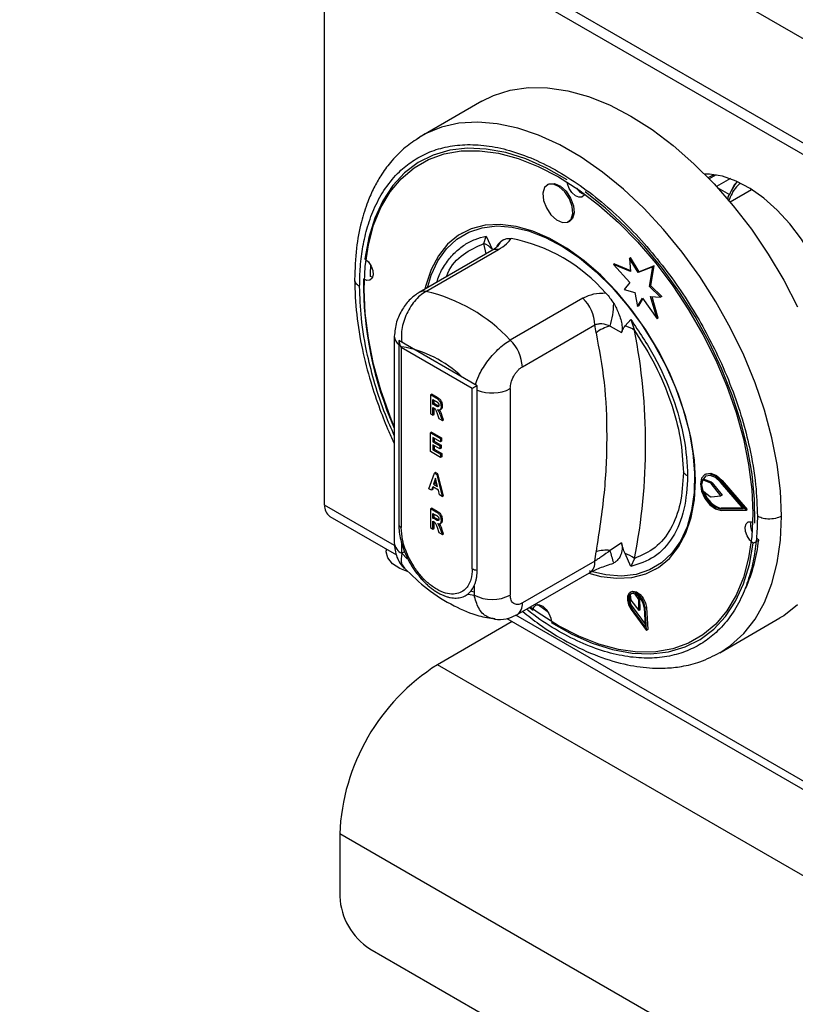
# Model space of a CAD drawing. Units: millimetres. Extents: x 5 to 415, y 5 to 292.
# Drawn here: x 286 to 294, y 232 to 242 of the extents above; entities that cross this region are included whole.
import ezdxf

# ---------------------------------------------------------------- set-up
doc = ezdxf.new("R2010")
doc.units = ezdxf.units.MM

msp = doc.modelspace()

# ---------------------------------------------------------------- linework, layer by layer
at = {"color": 7, "linetype": 'Continuous', "lineweight": 25}
for p, q in [((357.047, 205.5266), (286.3363, 246.3471)), ((357.047, 204.506), (286.3363, 245.3264)), ((286.4054, 245.1738), (357.1161, 204.3534)), ((289.318, 237.3648), (289.318, 243.4924)), ((290.8532, 241.3129), (290.2639, 240.9727)), ((290.2639, 240.9727), (290.2189, 240.9451)), ((290.2623, 240.9718), (290.2308, 240.9491)), ((293.0674, 240.5663), (293.1121, 240.5921)), ((293.1447, 240.594), (293.0779, 240.5554)), ((293.1281, 240.5844), (293.1121, 240.5921)), ((291.506, 240.5018), (291.4942, 240.495)), ((293.3097, 240.4715), (293.264, 240.38)), ((293.2816, 240.417), (293.275, 240.401)), ((293.4903, 240.4465), (293.2829, 240.3268)), ((291.7026, 240.1342), (291.7143, 240.141)), ((290.6623, 240.024), (290.6565, 240.0206)), ((290.8745, 239.922), (290.8972, 239.9946)), ((290.8972, 239.9946), (290.9542, 239.8664)), ((290.951, 239.8532), (290.2419, 239.4438)), ((290.3079, 239.4538), (291.0171, 239.8632)), ((292.3086, 239.784), (292.2968, 239.7772)), ((292.2968, 239.7772), (292.3083, 239.6473)), ((292.3824, 239.6393), (292.2968, 239.7772)), ((292.3942, 239.6461), (292.3086, 239.784)), ((292.1523, 239.7238), (292.1406, 239.717)), ((292.1406, 239.717), (292.302, 239.5407)), ((292.3083, 239.6473), (292.1406, 239.717)), ((292.1523, 239.7238), (292.3072, 239.6594)), ((292.5265, 239.6958), (292.3824, 239.6393)), ((292.3942, 239.6461), (292.3824, 239.6393)), ((292.5383, 239.7026), (292.3942, 239.6461)), ((292.4938, 239.5007), (292.5265, 239.6958)), ((292.5056, 239.5075), (292.5383, 239.7026)), ((292.5383, 239.7026), (292.5265, 239.6958)), ((292.302, 239.5407), (292.2451, 239.4723)), ((292.2451, 239.4723), (292.3497, 239.4443)), ((292.3497, 239.4443), (292.3777, 239.3072)), ((292.5056, 239.5075), (292.4938, 239.5007)), ((292.603, 239.3963), (292.4938, 239.5007)), ((292.6148, 239.4031), (292.5056, 239.5075)), ((291.842, 239.3869), (291.1329, 238.9775)), ((292.3777, 239.3072), (292.4252, 239.3874)), ((292.3895, 239.314), (292.4294, 239.3814)), ((292.4252, 239.3874), (292.5683, 239.1849)), ((292.5047, 239.4029), (292.603, 239.3963)), ((292.5683, 239.1849), (292.5047, 239.4029)), ((292.5801, 239.1917), (292.5188, 239.402)), ((292.6148, 239.4031), (292.603, 239.3963)), ((292.3895, 239.314), (292.3777, 239.3072)), ((292.2544, 239.1158), (292.3114, 239.1782)), ((292.3114, 239.1782), (292.3477, 239.0716)), ((292.5801, 239.1917), (292.5683, 239.1849)), ((291.2507, 238.7171), (291.9599, 239.1264)), ((291.9714, 239.048), (291.9599, 239.1264)), ((292.1084, 239.114), (292.2207, 239.0507)), ((289.999, 239.0138), (289.999, 236.9952)), ((290.8088, 238.5319), (290.0428, 238.9742)), ((290.0428, 238.9742), (290.0428, 237.171)), ((290.7617, 238.5047), (290.0663, 238.9061)), ((290.0663, 238.9061), (290.0663, 237.1438)), ((290.7617, 236.7424), (290.7617, 238.5047)), ((290.8088, 236.7288), (290.8088, 238.5319)), ((291.1329, 238.5035), (291.1329, 236.485)), ((290.3519, 238.4419), (290.3636, 238.4487)), ((290.3519, 238.4419), (290.3519, 238.2582)), ((290.4077, 238.4097), (290.3519, 238.4419)), ((290.4195, 238.4165), (290.3636, 238.4487)), ((290.3767, 238.3966), (290.399, 238.3837)), ((290.3767, 238.3512), (290.3767, 238.3966)), ((290.3884, 238.358), (290.3884, 238.3898)), ((290.4077, 238.4097), (290.4195, 238.4165)), ((290.3767, 238.3512), (290.3884, 238.358)), ((290.3979, 238.339), (290.3767, 238.3512)), ((290.3767, 238.3202), (290.382, 238.3171)), ((290.3767, 238.2439), (290.3767, 238.3202)), ((290.4096, 238.3458), (290.3884, 238.358)), ((290.3884, 238.2507), (290.3884, 238.3126)), ((290.4096, 238.3458), (290.3979, 238.339)), ((290.4484, 238.2981), (290.4601, 238.3049)), ((290.4593, 238.3284), (290.4711, 238.3352)), ((290.3519, 238.2582), (290.3767, 238.2439)), ((290.3767, 238.2439), (290.3884, 238.2507)), ((290.4164, 238.2607), (290.4348, 238.2103)), ((290.4348, 238.2103), (290.4696, 238.1902)), ((290.453, 238.2358), (290.4648, 238.2426)), ((290.4696, 238.1902), (290.453, 238.2358)), ((290.4814, 238.197), (290.4648, 238.2426)), ((290.4696, 238.1902), (290.4814, 238.197)), ((290.3636, 238.0776), (290.3519, 238.0708)), ((290.3519, 237.8871), (290.3519, 238.0708)), ((290.3519, 238.0708), (290.449, 238.0148)), ((290.3636, 238.0776), (290.4608, 238.0216)), ((290.449, 237.9838), (290.3767, 238.0255)), ((290.3767, 238.0255), (290.3767, 237.9826)), ((290.3884, 238.0187), (290.3884, 237.9894)), ((290.4608, 238.0216), (290.449, 238.0148)), ((290.449, 238.0148), (290.449, 237.9838)), ((290.4608, 238.0216), (290.4608, 237.9906)), ((290.3884, 237.9894), (290.3767, 237.9826)), ((290.3767, 237.9826), (290.4448, 237.9432)), ((290.4448, 237.9146), (290.3767, 237.9539)), ((290.3767, 237.9539), (290.3767, 237.9038)), ((290.3884, 237.9106), (290.3767, 237.9038)), ((290.3767, 237.9038), (290.451, 237.8609)), ((290.3884, 237.9894), (290.4566, 237.95)), ((290.3884, 237.9471), (290.3884, 237.9106)), ((290.3884, 237.9106), (290.4628, 237.8677)), ((290.4566, 237.95), (290.4448, 237.9432)), ((290.4448, 237.9432), (290.4448, 237.9146)), ((290.4566, 237.9214), (290.4448, 237.9146)), ((290.4608, 237.9906), (290.449, 237.9838)), ((290.4566, 237.95), (290.4566, 237.9214)), ((290.451, 237.8299), (290.3519, 237.8871)), ((290.4628, 237.8677), (290.451, 237.8609)), ((290.451, 237.8609), (290.451, 237.8299)), ((290.4628, 237.8367), (290.451, 237.8299)), ((290.4628, 237.8677), (290.4628, 237.8367)), ((290.3374, 237.5244), (290.3908, 237.6773)), ((290.4025, 237.6273), (290.3833, 237.5695)), ((290.4025, 237.6841), (290.3908, 237.6773)), ((290.3908, 237.6773), (290.4141, 237.6638)), ((290.4259, 237.6706), (290.4025, 237.6841)), ((290.4217, 237.5473), (290.4025, 237.6273)), ((290.4259, 237.6706), (290.4141, 237.6638)), ((290.4141, 237.6638), (290.4676, 237.4493)), ((290.4793, 237.4561), (290.4259, 237.6706)), ((293.0232, 237.6168), (293.0114, 237.61)), ((293.0995, 237.5895), (293.0232, 237.6168)), ((293.0442, 237.6674), (293.0325, 237.6606)), ((290.3633, 237.5094), (290.3374, 237.5244)), ((290.3746, 237.5435), (290.3633, 237.5094)), ((290.4303, 237.5113), (290.3746, 237.5435)), ((290.3751, 237.5162), (290.3826, 237.5388)), ((290.3951, 237.5763), (290.3833, 237.5695)), ((290.3833, 237.5695), (290.4217, 237.5473)), ((290.3951, 237.5763), (290.4065, 237.6106)), ((290.4179, 237.5631), (290.3951, 237.5763)), ((293.0877, 237.5827), (293.0114, 237.61)), ((293.0995, 237.5895), (293.0877, 237.5827)), ((293.1076, 237.5831), (293.0958, 237.5763)), ((293.1922, 237.4552), (293.0958, 237.5763)), ((293.1076, 237.5831), (293.204, 237.462)), ((293.4119, 237.3284), (293.1876, 237.5886)), ((293.2047, 237.6045), (293.1929, 237.5977)), ((293.4381, 237.3133), (293.1929, 237.5977)), ((293.2047, 237.6045), (293.4498, 237.3201)), ((290.3751, 237.5162), (290.3633, 237.5094)), ((290.4417, 237.4642), (290.4303, 237.5113)), ((290.4676, 237.4493), (290.4417, 237.4642)), ((290.4676, 237.4493), (290.4793, 237.4561)), ((293.0119, 237.5072), (293.0878, 237.4483)), ((293.0957, 237.4454), (293.1922, 237.4552)), ((293.204, 237.462), (293.1922, 237.4552)), ((290.3519, 237.3287), (290.3636, 237.3355)), ((290.3519, 237.3287), (290.3519, 237.145)), ((290.4077, 237.2965), (290.3519, 237.3287)), ((290.4195, 237.3033), (290.3636, 237.3355)), ((293.1994, 237.3339), (293.1876, 237.3271)), ((293.1876, 237.3271), (293.4119, 237.3284)), ((293.4061, 237.3351), (293.1994, 237.3339)), ((289.368, 237.2542), (290.0187, 236.8786)), ((290.3767, 237.2834), (290.399, 237.2705)), ((290.3767, 237.238), (290.3767, 237.2834)), ((290.3767, 237.238), (290.3884, 237.2448)), ((290.3979, 237.2258), (290.3767, 237.238)), ((290.3884, 237.2448), (290.3884, 237.2766)), ((290.4096, 237.2326), (290.3884, 237.2448)), ((290.4096, 237.2326), (290.3979, 237.2258)), ((290.4077, 237.2965), (290.4195, 237.3033)), ((293.1929, 237.3119), (293.4381, 237.3133)), ((293.4381, 237.3133), (293.4498, 237.3201)), ((290.3519, 237.145), (290.3767, 237.1307)), ((290.3767, 237.207), (290.382, 237.2039)), ((290.3767, 237.1307), (290.3767, 237.207)), ((290.3767, 237.1307), (290.3884, 237.1375)), ((290.3884, 237.1375), (290.3884, 237.1994)), ((290.4164, 237.1475), (290.4348, 237.0971)), ((290.4484, 237.1849), (290.4601, 237.1917)), ((290.4593, 237.2152), (290.4711, 237.222)), ((290.4348, 237.0971), (290.4696, 237.077)), ((290.453, 237.1226), (290.4648, 237.1294)), ((290.4696, 237.077), (290.453, 237.1226)), ((290.4814, 237.0838), (290.4648, 237.1294)), ((290.4696, 237.077), (290.4814, 237.0838)), ((290.0722, 236.8932), (290.0722, 236.9873)), ((292.2207, 236.995), (292.1084, 236.921)), ((293.5082, 236.9922), (293.4937, 237.0034)), ((293.5082, 236.9922), (293.5613, 237.0228)), ((293.5613, 237.0228), (293.5467, 237.0341)), ((289.918, 236.9367), (289.918, 236.9166)), ((290.0996, 236.909), (290.0722, 236.8932)), ((290.0722, 236.8932), (290.1251, 236.84)), ((291.9599, 236.8169), (291.9714, 236.9087)), ((292.3114, 236.7628), (292.2544, 236.891)), ((291.9599, 236.8169), (291.2507, 236.4075)), ((292.3477, 236.8432), (292.3114, 236.7628)), ((291.199, 236.2931), (291.9081, 236.7024)), ((292.5521, 236.7368), (292.558, 236.7402)), ((290.7793, 236.5756), (290.7793, 236.485)), ((290.7219, 236.4938), (290.7793, 236.485)), ((290.7793, 236.5146), (290.7535, 236.5195)), ((292.3137, 236.516), (292.3019, 236.5092)), ((292.3036, 236.4898), (292.3114, 236.4355)), ((292.388, 236.4423), (292.3546, 236.4943)), ((292.3998, 236.4491), (292.3819, 236.477)), ((291.3206, 236.3633), (291.3554, 236.3374)), ((291.5031, 236.3185), (291.3997, 236.3916)), ((291.4109, 236.3833), (291.4134, 236.391)), ((292.3114, 236.4355), (292.3909, 236.3326)), ((292.3998, 236.4491), (292.388, 236.4423)), ((292.3909, 236.3326), (292.388, 236.4423)), ((292.4027, 236.3394), (292.3998, 236.4491)), ((292.4408, 236.3632), (292.4523, 236.1745)), ((292.4644, 236.3642), (292.4526, 236.3574)), ((292.4644, 236.3642), (292.4776, 236.1464)), ((292.3148, 236.3451), (292.4658, 236.1396)), ((292.3332, 236.3594), (292.3214, 236.3526)), ((292.4523, 236.1745), (292.3214, 236.3526)), ((292.3332, 236.3594), (292.4508, 236.1994)), ((292.4027, 236.3394), (292.3909, 236.3326)), ((292.4658, 236.1396), (292.4526, 236.3574)), ((291.1508, 236.225), (290.4199, 235.8031)), ((291.0997, 236.2545), (294.7327, 234.1572)), ((293.1804, 235.9208), (293.7696, 236.2609)), ((292.4776, 236.1464), (292.4658, 236.1396)), ((343.1583, 205.3579), (290.4199, 235.8031)), ((342.2037, 203.7045), (289.4653, 234.1497)), ((289.4653, 234.1497), (289.4653, 233.5373)), ((289.7599, 233.027), (341.909, 202.9219))]:
    msp.add_line(p, q, dxfattribs=at)
at = {"color": 8, "linetype": 'Continuous', "lineweight": 25}
for p, q in [((293.2847, 240.5565), (293.15, 240.4786)), ((293.1606, 240.467), (293.275, 240.401)), ((290.8956, 239.8212), (290.8745, 239.922)), ((290.0014, 236.9703), (289.318, 237.3648)), ((294.7154, 234.249), (291.1854, 236.2868))]:
    msp.add_line(p, q, dxfattribs=at)
at = {"color": 7, "linetype": 'Continuous', "lineweight": 25, "flags": 128}
for points in [[(290.8532, 241.3129), (290.968, 241.3695), (291.1332, 241.4218), (291.3105, 241.447), (291.4981, 241.445), (291.694, 241.4157), (291.8962, 241.3594), (292.1027, 241.2767), (292.3114, 241.1685)], [(292.3114, 241.1685), (292.52, 241.0358), (292.7266, 240.8801), (292.9288, 240.7028), (293.1247, 240.506), (293.3123, 240.2914), (293.4896, 240.0615), (293.6548, 239.8184), (293.8062, 239.5648), (293.9423, 239.3032)], [(289.999, 238.131), (289.9585, 238.2315), (289.8682, 238.4883), (289.797, 238.7439), (289.7455, 238.9955), (289.7144, 239.2404), (289.7039, 239.4757), (289.7144, 239.6991), (289.7455, 239.908), (289.797, 240.1002), (289.8682, 240.2735), (289.9585, 240.426), (290.0669, 240.5561), (290.1921, 240.6623), (290.3327, 240.7436), (290.4873, 240.7989), (290.6541, 240.8277), (290.8314, 240.8296), (291.0171, 240.8048), (291.2092, 240.7533), (291.4057, 240.6758), (291.6043, 240.5732), (291.8029, 240.4465), (291.9994, 240.2971), (292.1915, 240.1267), (292.3772, 239.9372), (292.5545, 239.7306), (292.7213, 239.5092), (292.8759, 239.2754), (293.0165, 239.0318), (293.1417, 238.781), (293.25, 238.5259), (293.3403, 238.2691), (293.4116, 238.0135), (293.4631, 237.7619), (293.4942, 237.517), (293.5046, 237.2817), (293.5046, 237.2817)], [(291.6889, 240.5463), (291.4867, 240.6602), (291.286, 240.7488), (291.0888, 240.811), (290.8975, 240.8462), (290.7141, 240.8538), (290.5407, 240.834), (290.3792, 240.7868), (290.2314, 240.7129), (290.099, 240.6129), (289.9834, 240.4881), (289.886, 240.3399), (289.8077, 240.1698), (289.7496, 239.9798), (289.7121, 239.772)], [(294.3267, 238.9507), (294.3163, 239.1125), (294.2855, 239.2825), (294.2349, 239.4566), (294.1657, 239.6309), (294.0796, 239.8011), (293.9786, 239.9634), (293.865, 240.1139), (293.7415, 240.2491), (293.6111, 240.3659), (293.4766, 240.4614), (293.3414, 240.5335), (293.2086, 240.5804), (293.0812, 240.6011), (293.0325, 240.6019)], [(291.4516, 240.4141), (291.4579, 240.3445), (291.4856, 240.2704), (291.5304, 240.203), (291.5856, 240.1525), (291.6427, 240.1268), (291.6931, 240.1296), (291.7291, 240.1606), (291.7452, 240.215), (291.7389, 240.2846), (291.7112, 240.3588), (291.6664, 240.4262), (291.6112, 240.4766), (291.5541, 240.5024), (291.5037, 240.4996), (291.4677, 240.4686), (291.4516, 240.4141)], [(291.506, 240.5018), (291.5155, 240.5064), (291.5659, 240.5092), (291.623, 240.4834), (291.6782, 240.433), (291.723, 240.3656), (291.7507, 240.2914), (291.7569, 240.2218), (291.7409, 240.1674), (291.7143, 240.141)], [(291.86, 240.4038), (291.8553, 240.3942), (291.8337, 240.3756), (291.8035, 240.3739), (291.7692, 240.3893), (291.7361, 240.4196), (291.7092, 240.46), (291.6926, 240.5045), (291.6895, 240.5217)], [(293.351, 240.5291), (293.3278, 240.4997), (293.2908, 240.437)], [(293.5236, 237.1866), (293.5213, 237.4214), (293.4976, 237.6669), (293.4529, 237.9203), (293.3877, 238.1789), (293.3027, 238.4398), (293.1988, 238.7), (293.0772, 238.9567), (292.9393, 239.207), (292.7866, 239.4481), (292.6207, 239.6773), (292.4436, 239.892), (292.2572, 240.09), (292.0636, 240.2689), (291.865, 240.4268)], [(292.9448, 237.6048), (292.9343, 237.8049), (292.9027, 238.0141), (292.8507, 238.229), (292.779, 238.4463), (292.6888, 238.6625), (292.5815, 238.8743), (292.4588, 239.0782), (292.3226, 239.2711), (292.1751, 239.4499), (292.0185, 239.6118), (291.8555, 239.7543), (291.6885, 239.8751), (291.5201, 239.9723), (291.3531, 240.0443), (291.19, 240.0901), (291.0335, 240.1089), (290.886, 240.1004), (290.7498, 240.0648), (290.6271, 240.0025), (290.5198, 239.9147), (290.4296, 239.8026), (290.3579, 239.6681), (290.3059, 239.5133), (290.2969, 239.4756)], [(290.3226, 239.4904), (290.3596, 239.6126), (290.4247, 239.752), (290.5084, 239.8698), (290.6096, 239.9642), (290.7265, 240.0336), (290.8573, 240.077), (291, 240.0936), (291.1524, 240.0832), (291.3119, 240.046), (291.4762, 239.9826), (291.6426, 239.894), (291.8084, 239.7814), (291.9712, 239.6469), (292.1282, 239.4923), (292.2771, 239.3203), (292.4155, 239.1335), (292.5411, 238.9348), (292.6521, 238.7274), (292.7466, 238.5146), (292.8233, 238.2996), (292.8808, 238.086), (292.9182, 237.877), (292.935, 237.6761), (292.931, 237.4862)], [(289.7121, 239.772), (289.7452, 239.7418), (289.7721, 239.7013), (289.7887, 239.6568), (289.7925, 239.6151), (289.7828, 239.5824), (289.7612, 239.5638), (289.731, 239.5621), (289.7115, 239.569)], [(289.7645, 239.5996), (289.766, 239.634), (289.7707, 239.7041)], [(289.7875, 239.5921), (289.784, 239.5927), (289.7645, 239.5996)], [(293.1929, 237.5977), (293.1388, 237.6459), (293.0832, 237.6686), (293.0354, 237.6622), (293.0032, 237.6278), (292.9918, 237.5709), (293.0032, 237.5009), (293.0354, 237.4292), (293.0832, 237.3676), (293.1388, 237.3263), (293.1929, 237.3119)], [(293.1876, 237.5886), (293.1381, 237.6327), (293.0872, 237.6535), (293.0435, 237.6477), (293.014, 237.6161), (293.0036, 237.5641), (293.014, 237.5), (293.0435, 237.4344), (293.0872, 237.3781), (293.1381, 237.3403), (293.1876, 237.3271)], [(293.0232, 237.6168), (293.0258, 237.6229), (293.0469, 237.6493)], [(293.0442, 237.6674), (293.0472, 237.669), (293.095, 237.6754), (293.1505, 237.6527), (293.2047, 237.6045)], [(291.9004, 236.698), (292.0185, 236.6673), (292.1751, 236.6485), (292.3226, 236.657), (292.4588, 236.6926), (292.5815, 236.7549), (292.6888, 236.8427), (292.779, 236.9548), (292.8507, 237.0893), (292.9027, 237.2441), (292.9343, 237.4169), (292.9448, 237.6048)], [(292.931, 237.4862), (292.9061, 237.3105), (292.8607, 237.1516), (292.7957, 237.0122), (292.7119, 236.8944), (292.6108, 236.8), (292.4939, 236.7306), (292.363, 236.6872), (292.2203, 236.6706), (292.068, 236.681), (291.9084, 236.7182), (291.9037, 236.7196)], [(293.5046, 237.2817), (293.4942, 237.0583), (293.4631, 236.8494), (293.4116, 236.6572), (293.3403, 236.4839), (293.25, 236.3314), (293.1417, 236.2013), (293.0165, 236.0951), (292.8759, 236.0138), (292.7213, 235.9585), (292.5545, 235.9297), (292.3772, 235.9278), (292.1915, 235.9526), (291.9994, 236.0041), (291.8029, 236.0816), (291.6043, 236.1842), (291.4057, 236.3109), (291.3276, 236.3673)], [(293.4888, 237.0079), (293.4751, 237.0224), (293.4482, 237.0629), (293.4316, 237.1074), (293.4279, 237.1491), (293.4375, 237.1818), (293.4591, 237.2004), (293.4894, 237.2021), (293.5032, 237.1977)], [(291.5315, 236.2179), (291.7336, 236.104), (291.9344, 236.0154), (292.1315, 235.9532), (292.3229, 235.918), (292.5063, 235.9104), (292.6797, 235.9302), (292.8412, 235.9774), (292.989, 236.0513), (293.1214, 236.1513), (293.237, 236.2761), (293.3344, 236.4243), (293.4127, 236.5944), (293.4708, 236.7844), (293.5082, 236.9922)], [(290.1354, 236.7126), (290.0537, 236.7444), (289.9828, 236.7913), (289.9365, 236.8475), (289.9182, 236.9088), (289.918, 236.9166)], [(292.4526, 236.3574), (292.443, 236.4025), (292.4207, 236.4472), (292.3893, 236.4845), (292.3539, 236.5083), (292.3202, 236.5148), (292.2937, 236.503), (292.2785, 236.4746), (292.2773, 236.4344), (292.29, 236.3888), (292.3148, 236.3451)], [(292.4408, 236.3632), (292.4325, 236.4022), (292.4132, 236.441), (292.386, 236.4734), (292.3553, 236.494), (292.3261, 236.4996), (292.3031, 236.4894), (292.29, 236.4648), (292.2889, 236.4299), (292.3, 236.3904), (292.3214, 236.3526)], [(292.3137, 236.516), (292.332, 236.5216), (292.3657, 236.5151), (292.4011, 236.4913), (292.4324, 236.454), (292.4547, 236.4093), (292.4644, 236.3642)], [(291.3579, 236.3527), (291.3651, 236.37), (291.3866, 236.3886), (291.4169, 236.3903), (291.4512, 236.3749), (291.4843, 236.3446), (291.5112, 236.3042), (291.5277, 236.2597), (291.5316, 236.2349)], [(293.9423, 236.3876), (293.8062, 236.2831), (293.7696, 236.2609)]]:
    msp.add_lwpolyline(points, dxfattribs=at)
at = {"color": 8, "linetype": 'Continuous', "lineweight": 25, "flags": 128}
for points in [[(293.7845, 237.2561), (293.774, 237.5032), (293.7423, 237.7599), (293.69, 238.0237), (293.6174, 238.2918), (293.5254, 238.5615), (293.4149, 238.8301), (293.287, 239.0947), (293.1431, 239.3526), (292.9845, 239.6013), (292.8131, 239.8381), (292.6304, 240.0606), (292.4384, 240.2666), (292.2391, 240.4539), (292.0344, 240.6206), (291.8266, 240.765), (291.6177, 240.8856), (291.4098, 240.9811), (291.2052, 241.0507), (291.0059, 241.0936), (290.8139, 241.1093), (290.6312, 241.0976), (290.4597, 241.0588), (290.3012, 240.9932), (290.2639, 240.9727)], [(293.1804, 235.9208), (293.287, 235.9921), (293.4149, 236.109), (293.5254, 236.25), (293.6174, 236.4134), (293.69, 236.5978), (293.7423, 236.8011), (293.774, 237.0213), (293.7845, 237.2561)]]:
    msp.add_lwpolyline(points, dxfattribs=at)
at = {"color": 7, "linetype": 'Continuous', "lineweight": 25}
for centre, radius, start, end in [((291.8928, 240.5335), 0.1338, 211.90061, 255.80464), ((290.8397, 238.3789), 1.6204, 40.69142, 79.31396), ((290.815, 239.752), 0.1802, 39.43325, 70.72182), ((293.2263, 239.5463), 3.5297, 179.49229, 203.89061), ((289.9428, 237.8687), 1.6266, 42.97702, 77.02836), ((291.5693, 239.1066), 0.3911, 2.90046, 45.78477), ((291.391, 239.3418), 0.7528, 342.38166, 359.57087), ((292.1785, 238.7934), 0.3282, 102.33018, 129.12606), ((292.2116, 238.9051), 0.215, 50.74766, 78.52952), ((286.6811, 237.9574), 5.775, 348.87599, 11.12401), ((290.8602, 238.6973), 0.3911, 2.90046, 45.78478), ((289.8936, 237.8201), 1.1061, 46.16834, 80.70589), ((293.1715, 237.5594), 0.168, 162.46913, 198.11537), ((293.0802, 237.5647), 0.0194, 36.67301, 67.53113), ((293.092, 237.5715), 0.0194, 36.67301, 67.53113), ((293.2468, 237.5535), 0.2246, 195.68689, 257.81643), ((293.0955, 237.4571), 0.0117, 228.54919, 271.1688), ((289.4364, 237.3518), 0.1191, 173.70115, 234.98667), ((290.0869, 237.1854), 0.0464, 198.089, 243.70393), ((293.6175, 237.1663), 0.1366, 164.54406, 208.836), ((291.9382, 237.2037), 1.6331, 336.48491, 353.63855), ((292.0735, 236.5411), 0.3815, 84.74726, 105.52009), ((290.0856, 236.2726), 2.1242, 14.33123, 17.77387), ((292.142, 236.5566), 0.3527, 54.33395, 71.41967), ((290.8162, 236.8428), 0.1143, 241.50556, 266.29352), ((290.9561, 236.8262), 0.3843, 242.60967, 297.39033), ((292.4312, 236.4464), 0.131, 164.66038, 221.59884), ((292.3325, 236.4541), 0.0459, 61.2077, 129.01134), ((291.523, 234.0639), 2.0595, 122.38686, 177.61314), ((290.105, 233.5664), 0.6403, 182.60548, 237.39452)]:
    msp.add_arc(centre, radius, start, end, dxfattribs=at)
at = {"color": 8, "linetype": 'Continuous', "lineweight": 25}
for centre, radius, start, end in [((291.1897, 239.7872), 0.2124, 126.00878, 150.8785), ((290.9977, 239.7677), 0.0974, 78.51192, 118.64403), ((290.2885, 239.3581), 0.0976, 78.53834, 117.87327), ((290.1125, 239.0221), 0.1138, 184.22239, 232.21103), ((290.9549, 238.8512), 0.3905, 248.03056, 297.11176), ((290.1241, 237.0077), 0.1257, 185.6948, 245.62534), ((291.8375, 236.8033), 0.1231, 304.97632, 6.33586), ((291.1314, 236.3933), 0.1201, 299.85328, 6.78547)]:
    msp.add_arc(centre, radius, start, end, dxfattribs=at)
at = {"color": 7, "linetype": 'Continuous', "lineweight": 25}
for centre, major_axis, ratio, start_param, end_param in [((290.1253, 238.9401), (-0.0589, 0.1021), 0.577335, 0.927255, 1.570756), ((290.8206, 238.5387), (0.0833, 0.0481), 0.00007, 1.712653, 2.356154)]:
    msp.add_ellipse(centre, major_axis=major_axis, ratio=ratio, start_param=start_param, end_param=end_param, dxfattribs=at)
for points, knots in [([(290.2308, 240.9491), (290.1824, 240.9171), (290.0835, 240.8516), (289.9641, 240.7246), (289.8693, 240.5944), (289.7965, 240.4649), (289.7312, 240.3171), (289.6701, 240.1236), (289.6212, 239.8719), (289.6145, 239.6733), (289.6109, 239.5693)], [0, 0, 0, 0, 0.123509, 0.25207, 0.36025, 0.450041, 0.545773, 0.675044, 0.829662, 1, 1, 1, 1]), ([(289.6597, 239.5013), (289.6612, 239.5668), (289.6643, 239.7023), (289.6902, 239.8981), (289.736, 240.0952), (289.8078, 240.2882), (289.9105, 240.4712), (290.0352, 240.6193), (290.1757, 240.7328), (290.3253, 240.8144), (290.4968, 240.8697), (290.6891, 240.8941), (290.8998, 240.8842), (291.1256, 240.8373), (291.3622, 240.7523), (291.6043, 240.63), (291.8464, 240.4728), (292.083, 240.2846), (292.3088, 240.0708), (292.5195, 239.8374), (292.7117, 239.591), (292.8833, 239.3378), (293.0329, 239.0834), (293.1734, 238.8077), (293.2981, 238.5156), (293.4009, 238.214), (293.483, 237.8966), (293.5384, 237.5742), (293.5455, 237.3577), (293.5488, 237.2561)], [0, 0, 0, 0, 0.028256, 0.058387, 0.090353, 0.125868, 0.164018, 0.204849, 0.237473, 0.271624, 0.307205, 0.34407, 0.382032, 0.420859, 0.460287, 0.500021, 0.539756, 0.579183, 0.618011, 0.655973, 0.692838, 0.728419, 0.76257, 0.795194, 0.836029, 0.87418, 0.909689, 0.957628, 1, 1, 1, 1]), ([(293.3475, 240.5187), (293.338, 240.5119), (293.322, 240.5005), (293.3132, 240.4798), (293.3097, 240.4715)], [0, 0, 0, 0, 0.597489, 1, 1, 1, 1]), ([(293.275, 240.401), (293.2731, 240.3996), (293.2692, 240.3969), (293.2647, 240.3905), (293.2613, 240.3824), (293.2593, 240.3714), (293.2598, 240.3559), (293.2639, 240.3445), (293.2663, 240.3379)], [0, 0, 0, 0, 0.115464, 0.236725, 0.365803, 0.504374, 0.711667, 1, 1, 1, 1]), ([(290.9999, 239.8894), (291.0052, 239.8996), (291.017, 239.9222), (291.0397, 239.9447), (291.0577, 239.9549), (291.0649, 239.959)], [0, 0, 0, 0, 0.333211, 0.735524, 1, 1, 1, 1]), ([(291.0171, 239.8632), (291.0455, 239.8816), (291.1027, 239.9186), (291.1277, 239.9536), (291.1402, 239.9713)], [0, 0, 0, 0, 0.49733, 1, 1, 1, 1]), ([(291.0649, 239.959), (291.0761, 239.9636), (291.099, 239.9729), (291.1263, 239.9718), (291.1402, 239.9713)], [0, 0, 0, 0, 0.491955, 1, 1, 1, 1]), ([(291.0038, 239.8901), (291.0041, 239.8905), (291.0054, 239.8929), (290.9981, 239.8848), (290.9807, 239.8714), (290.9609, 239.8592), (290.9517, 239.8536)], [0, 0, 0, 0, 0.076257, 0.431581, 0.736085, 1, 1, 1, 1]), ([(289.6109, 239.5693), (289.6148, 239.4562), (289.6223, 239.235), (289.68, 238.897), (289.7592, 238.5857), (289.85, 238.317), (289.929, 238.1153), (289.9808, 238.0047), (289.999, 237.9658)], [0, 0, 0, 0, 0.223627, 0.43733, 0.630898, 0.794524, 0.927615, 1, 1, 1, 1]), ([(290.2429, 239.4444), (290.2129, 239.4239), (290.1504, 239.381), (290.0729, 239.2796), (290.0119, 239.1512), (290.0034, 239.0612), (289.999, 239.0138)], [0, 0, 0, 0, 0.217524, 0.45423, 0.712405, 1, 1, 1, 1]), ([(292.0684, 239.4354), (292.0265, 239.4348), (291.9431, 239.4334), (291.8756, 239.4024), (291.842, 239.3869)], [0, 0, 0, 0, 0.50267, 1, 1, 1, 1]), ([(292.0684, 239.4354), (292.0818, 239.4205), (292.1091, 239.3901), (292.1321, 239.3544), (292.1437, 239.3362)], [0, 0, 0, 0, 0.49157, 1, 1, 1, 1]), ([(292.1437, 239.3362), (292.1527, 239.3206), (292.1708, 239.2891), (292.1942, 239.2367), (292.2139, 239.1798), (292.2244, 239.1307), (292.2271, 239.094), (292.2261, 239.07), (292.2224, 239.0568), (292.2207, 239.0507)], [0, 0, 0, 0, 0.163336, 0.329933, 0.525538, 0.728197, 0.822548, 0.918942, 1, 1, 1, 1]), ([(292.3114, 239.1782), (292.3913, 239.0598), (292.5537, 238.8195), (292.7294, 238.4188), (292.8455, 238.0162), (292.8597, 237.7708), (292.8667, 237.6499)], [0, 0, 0, 0, 0.246376, 0.500185, 0.753897, 1, 1, 1, 1]), ([(291.9599, 239.1264), (291.9702, 239.1304), (291.9913, 239.1385), (292.0433, 239.1412), (292.0817, 239.1252), (292.1084, 239.114)], [0, 0, 0, 0, 0.224923, 0.459816, 1, 1, 1, 1]), ([(292.2207, 239.0507), (292.2252, 239.0627), (292.2342, 239.0868), (292.2476, 239.1061), (292.2544, 239.1158)], [0, 0, 0, 0, 0.497014, 1, 1, 1, 1]), ([(292.3477, 239.0716), (292.4178, 238.9603), (292.5582, 238.7376), (292.7075, 238.376), (292.8065, 238.0147), (292.8188, 237.7928), (292.825, 237.6819)], [0, 0, 0, 0, 0.25, 0.5, 0.75, 1, 1, 1, 1]), ([(291.9714, 239.048), (292.001, 238.889), (292.0603, 238.57), (292.0828, 238.0426), (292.0603, 237.4892), (292.001, 237.1018), (291.9714, 236.9087)], [0, 0, 0, 0, 0.249219, 0.5, 0.750781, 1, 1, 1, 1]), ([(291.1329, 238.5035), (291.1345, 238.5229), (291.1377, 238.5616), (291.1595, 238.6145), (291.1831, 238.653), (291.2038, 238.679), (291.2267, 238.7014), (291.2427, 238.7118), (291.2507, 238.7171)], [0, 0, 0, 0, 0.249535, 0.498707, 0.623422, 0.74898, 0.873791, 1, 1, 1, 1]), ([(290.4593, 238.3284), (290.4588, 238.3361), (290.458, 238.3491), (290.451, 238.3682), (290.4426, 238.3828), (290.4279, 238.3979), (290.416, 238.4048), (290.4077, 238.4097)], [0, 0, 0, 0, 0.240781, 0.412804, 0.549882, 0.687793, 1, 1, 1, 1]), ([(290.4711, 238.3352), (290.4706, 238.3429), (290.4698, 238.356), (290.4628, 238.375), (290.4544, 238.3896), (290.4397, 238.4047), (290.4278, 238.4116), (290.4195, 238.4165)], [0, 0, 0, 0, 0.240781, 0.412804, 0.549882, 0.687793, 1, 1, 1, 1]), ([(290.382, 238.3171), (290.386, 238.3148), (290.392, 238.3114), (290.3997, 238.302), (290.4076, 238.2855), (290.4126, 238.2714), (290.4164, 238.2607)], [0, 0, 0, 0, 0.235121, 0.347251, 0.507023, 1, 1, 1, 1]), ([(290.4345, 238.341), (290.4345, 238.3402), (290.4345, 238.3387), (290.4343, 238.3365), (290.434, 238.3344), (290.4334, 238.3322), (290.4324, 238.33), (290.431, 238.3282), (290.4291, 238.3269), (290.427, 238.3262), (290.4246, 238.326), (290.4222, 238.3265), (290.4198, 238.3274), (290.4167, 238.3287), (290.4114, 238.3315), (290.4048, 238.335), (290.3998, 238.3379), (290.3979, 238.339)], [0, 0, 0, 0, 0.04109, 0.082249, 0.123982, 0.166081, 0.221511, 0.278496, 0.333958, 0.39117, 0.445678, 0.501946, 0.548679, 0.595649, 0.690277, 0.880841, 1, 1, 1, 1]), ([(290.399, 238.3837), (290.401, 238.3825), (290.4049, 238.3802), (290.4108, 238.3767), (290.4166, 238.3732), (290.4203, 238.3703), (290.4222, 238.3689)], [0, 0, 0, 0, 0.2532363, 0.5064941, 0.7526701, 1, 1, 1, 1]), ([(290.4337, 238.3335), (290.433, 238.3337), (290.4315, 238.3342), (290.4285, 238.3355), (290.4231, 238.3383), (290.4166, 238.3418), (290.4116, 238.3447), (290.4096, 238.3458)], [0, 0, 0, 0, 0.0896918, 0.1844288, 0.3752931, 0.759658, 1, 1, 1, 1]), ([(290.4222, 238.3689), (290.4241, 238.367), (290.4277, 238.3633), (290.4317, 238.3562), (290.4342, 238.3484), (290.4344, 238.3436), (290.4345, 238.341)], [0, 0, 0, 0, 0.252295, 0.48514, 0.718545, 1, 1, 1, 1]), ([(290.4228, 238.2982), (290.4236, 238.2979), (290.4277, 238.2964), (290.4333, 238.2951), (290.4386, 238.2951), (290.4426, 238.2955), (290.4458, 238.2966), (290.4487, 238.2983), (290.4514, 238.3005), (290.4537, 238.3033), (290.4555, 238.3067), (290.4568, 238.3098), (290.4579, 238.3137), (290.4588, 238.3183), (290.4592, 238.3232), (290.4593, 238.3267), (290.4593, 238.3284)], [0, 0, 0, 0, 0.0388522, 0.1957369, 0.2765578, 0.3173009, 0.4159866, 0.4660915, 0.5169545, 0.6155751, 0.6655931, 0.7163276, 0.7859299, 0.8561277, 0.9278966, 1, 1, 1, 1]), ([(290.453, 238.2358), (290.4511, 238.2408), (290.4474, 238.251), (290.4422, 238.2639), (290.4375, 238.2744), (290.4332, 238.2825), (290.4283, 238.2905), (290.4246, 238.2956), (290.4228, 238.2982)], [0, 0, 0, 0, 0.236205, 0.472718, 0.601268, 0.731016, 0.864851, 1, 1, 1, 1]), ([(290.4648, 238.2426), (290.4629, 238.2476), (290.4592, 238.2578), (290.454, 238.2707), (290.4493, 238.2812), (290.4453, 238.2887), (290.4424, 238.2933), (290.4411, 238.2954)], [0, 0, 0, 0, 0.283241, 0.566852, 0.721, 0.876585, 1, 1, 1, 1]), ([(290.4601, 238.305), (290.4602, 238.305), (290.4611, 238.3055), (290.4632, 238.3074), (290.4655, 238.3101), (290.4673, 238.3135), (290.4686, 238.3166), (290.4697, 238.3205), (290.4705, 238.3251), (290.471, 238.33), (290.471, 238.3335), (290.4711, 238.3352)], [0, 0, 0, 0, 0.014395, 0.108289, 0.290344, 0.382678, 0.476335, 0.604822, 0.734409, 0.866896, 1, 1, 1, 1]), ([(292.8667, 237.6499), (292.8597, 237.5372), (292.8455, 237.3082), (292.7294, 237.0395), (292.5537, 236.8418), (292.3913, 236.7889), (292.3114, 236.7628)], [0, 0, 0, 0, 0.246103, 0.499815, 0.753624, 1, 1, 1, 1]), ([(292.825, 237.6819), (292.8188, 237.578), (292.8065, 237.3704), (292.7075, 237.1234), (292.5582, 236.9341), (292.4178, 236.8735), (292.3477, 236.8432)], [0, 0, 0, 0, 0.25, 0.5, 0.75, 1, 1, 1, 1]), ([(292.8667, 237.6499), (292.8579, 237.6554), (292.8421, 237.6653), (292.8302, 237.6768), (292.825, 237.6819)], [0, 0, 0, 0, 0.56, 1, 1, 1, 1]), ([(290.399, 237.2705), (290.401, 237.2693), (290.4049, 237.267), (290.4108, 237.2635), (290.4166, 237.26), (290.4203, 237.2571), (290.4222, 237.2557)], [0, 0, 0, 0, 0.253236, 0.506494, 0.75267, 1, 1, 1, 1]), ([(290.4593, 237.2152), (290.4588, 237.2229), (290.458, 237.2359), (290.451, 237.255), (290.4426, 237.2696), (290.4279, 237.2847), (290.416, 237.2916), (290.4077, 237.2965)], [0, 0, 0, 0, 0.240781, 0.412804, 0.549882, 0.687793, 1, 1, 1, 1]), ([(290.4337, 237.2203), (290.433, 237.2205), (290.4315, 237.221), (290.4285, 237.2223), (290.4231, 237.2251), (290.4166, 237.2286), (290.4116, 237.2315), (290.4096, 237.2326)], [0, 0, 0, 0, 0.089692, 0.184429, 0.375293, 0.759658, 1, 1, 1, 1]), ([(290.4711, 237.222), (290.4706, 237.2297), (290.4698, 237.2428), (290.4628, 237.2618), (290.4544, 237.2764), (290.4397, 237.2915), (290.4278, 237.2984), (290.4195, 237.3033)], [0, 0, 0, 0, 0.240781, 0.412804, 0.549882, 0.687793, 1, 1, 1, 1]), ([(290.4222, 237.2557), (290.4241, 237.2538), (290.4277, 237.2501), (290.4317, 237.243), (290.4342, 237.2352), (290.4344, 237.2304), (290.4345, 237.2278)], [0, 0, 0, 0, 0.252295, 0.48514, 0.718545, 1, 1, 1, 1]), ([(293.7845, 237.2561), (293.7658, 237.2477), (293.7267, 237.2301), (293.6553, 237.2257), (293.5926, 237.2353), (293.563, 237.2494), (293.5488, 237.2561)], [0, 0, 0, 0, 0.270261, 0.562429, 0.789736, 1, 1, 1, 1]), ([(290.0428, 237.171), (290.0437, 237.1476), (290.0455, 237.1004), (290.0599, 237.0247), (290.0827, 236.9473), (290.1091, 236.8821), (290.1346, 236.8298), (290.1565, 236.79), (290.1806, 236.7509), (290.215, 236.7008), (290.2524, 236.6542), (290.2921, 236.612), (290.323, 236.5826), (290.3544, 236.556), (290.3862, 236.5322), (290.4186, 236.5112), (290.451, 236.4934), (290.4832, 236.4789), (290.5147, 236.4678), (290.546, 236.46), (290.5763, 236.4557), (290.6054, 236.4549), (290.6332, 236.4577), (290.6597, 236.4639), (290.6886, 236.4753), (290.7196, 236.4945), (290.7452, 236.5198), (290.7642, 236.5464), (290.7776, 236.5707), (290.7892, 236.5987), (290.7983, 236.6295), (290.8044, 236.6618), (290.8081, 236.6949), (290.8086, 236.7175), (290.8088, 236.7288)], [0, 0, 0, 0, 0.049411, 0.099507, 0.148918, 0.199014, 0.225391, 0.251951, 0.279088, 0.306425, 0.359509, 0.386454, 0.413791, 0.440263, 0.466921, 0.493865, 0.521203, 0.547675, 0.574333, 0.601277, 0.628614, 0.655087, 0.681745, 0.708689, 0.736026, 0.775811, 0.819558, 0.843404, 0.869781, 0.896341, 0.923478, 0.950816, 0.975334, 1, 1, 1, 1]), ([(290.7617, 236.7424), (290.7589, 236.706), (290.7527, 236.6236), (290.7057, 236.5466), (290.6429, 236.5045), (290.5777, 236.4902), (290.4996, 236.5004), (290.414, 236.5374), (290.3284, 236.5992), (290.2503, 236.6792), (290.1851, 236.7688), (290.1223, 236.8833), (290.0753, 237.0147), (290.0691, 237.1042), (290.0663, 237.1438)], [0, 0, 0, 0, 0.090318, 0.204563, 0.27142, 0.343936, 0.420786, 0.5, 0.579214, 0.656064, 0.72858, 0.795437, 0.909682, 1, 1, 1, 1]), ([(290.382, 237.2039), (290.386, 237.2016), (290.392, 237.1982), (290.3997, 237.1888), (290.4076, 237.1723), (290.4126, 237.1582), (290.4164, 237.1475)], [0, 0, 0, 0, 0.235121, 0.347251, 0.507023, 1, 1, 1, 1]), ([(290.4345, 237.2278), (290.4345, 237.227), (290.4345, 237.2255), (290.4343, 237.2233), (290.434, 237.2212), (290.4334, 237.219), (290.4324, 237.2168), (290.431, 237.215), (290.4291, 237.2137), (290.427, 237.213), (290.4246, 237.2128), (290.4222, 237.2133), (290.4198, 237.2142), (290.4167, 237.2155), (290.4114, 237.2183), (290.4048, 237.2218), (290.3998, 237.2247), (290.3979, 237.2258)], [0, 0, 0, 0, 0.04109, 0.082249, 0.123982, 0.166081, 0.221511, 0.278496, 0.333958, 0.39117, 0.445678, 0.501946, 0.548679, 0.595649, 0.690277, 0.880841, 1, 1, 1, 1]), ([(290.4228, 237.185), (290.4236, 237.1847), (290.4277, 237.1832), (290.4333, 237.1819), (290.4386, 237.1819), (290.4426, 237.1823), (290.4458, 237.1834), (290.4487, 237.1851), (290.4514, 237.1873), (290.4537, 237.1901), (290.4555, 237.1935), (290.4568, 237.1966), (290.4579, 237.2005), (290.4588, 237.2051), (290.4592, 237.21), (290.4593, 237.2135), (290.4593, 237.2152)], [0, 0, 0, 0, 0.038852, 0.195737, 0.276558, 0.317301, 0.415987, 0.466092, 0.516955, 0.615575, 0.665593, 0.716328, 0.78593, 0.856128, 0.927897, 1, 1, 1, 1]), ([(290.453, 237.1226), (290.4511, 237.1276), (290.4474, 237.1378), (290.4422, 237.1507), (290.4375, 237.1612), (290.4332, 237.1693), (290.4283, 237.1773), (290.4246, 237.1824), (290.4228, 237.185)], [0, 0, 0, 0, 0.236205, 0.472718, 0.601268, 0.731016, 0.864851, 1, 1, 1, 1]), ([(290.4648, 237.1294), (290.4629, 237.1344), (290.4592, 237.1446), (290.454, 237.1575), (290.4493, 237.168), (290.4456, 237.175), (290.4431, 237.1791), (290.4421, 237.1806)], [0, 0, 0, 0, 0.292621, 0.585624, 0.744877, 0.905615, 1, 1, 1, 1]), ([(290.4601, 237.1918), (290.4602, 237.1918), (290.4611, 237.1923), (290.4632, 237.1942), (290.4655, 237.1969), (290.4673, 237.2003), (290.4686, 237.2034), (290.4697, 237.2073), (290.4705, 237.2119), (290.471, 237.2168), (290.471, 237.2203), (290.4711, 237.222)], [0, 0, 0, 0, 0.014395, 0.108289, 0.290344, 0.382678, 0.476335, 0.604822, 0.734409, 0.866896, 1, 1, 1, 1]), ([(289.999, 236.9952), (290.0003, 236.9713), (290.003, 236.923), (290.0237, 236.8544), (290.054, 236.7924), (290.0822, 236.7601), (290.0963, 236.7439)], [0, 0, 0, 0, 0.245017, 0.493215, 0.7454, 1, 1, 1, 1]), ([(292.2207, 236.995), (292.2227, 236.9851), (292.2268, 236.9649), (292.227, 236.9339), (292.2224, 236.9025), (292.2111, 236.8688), (292.1925, 236.837), (292.1689, 236.8127), (292.1509, 236.8024), (292.1437, 236.7984)], [0, 0, 0, 0, 0.100296, 0.204811, 0.341774, 0.482516, 0.673818, 0.870623, 1, 1, 1, 1]), ([(292.2544, 236.891), (292.2477, 236.9082), (292.2343, 236.943), (292.2252, 236.9776), (292.2207, 236.995)], [0, 0, 0, 0, 0.495705, 1, 1, 1, 1]), ([(292.1084, 236.921), (292.0817, 236.9004), (292.0433, 236.8708), (291.9913, 236.8378), (291.9702, 236.8237), (291.9599, 236.8169)], [0, 0, 0, 0, 0.540184, 0.775077, 1, 1, 1, 1]), ([(290.098, 236.747), (290.1716, 236.6765), (290.325, 236.5294), (290.5738, 236.3779), (290.7956, 236.282), (290.9295, 236.26), (290.981, 236.2516)], [0, 0, 0, 0, 0.272388, 0.567946, 0.833663, 1, 1, 1, 1]), ([(291.9074, 236.702), (291.9221, 236.71), (291.9521, 236.7263), (292.0298, 236.7596), (292.0975, 236.7818), (292.1438, 236.7969)], [0, 0, 0, 0, 0.234554, 0.477225, 1, 1, 1, 1]), ([(291.2507, 236.4075), (291.2428, 236.4035), (291.2268, 236.3954), (291.204, 236.3914), (291.1832, 236.3934), (291.1596, 236.4046), (291.1377, 236.4324), (291.1345, 236.4674), (291.1329, 236.485)], [0, 0, 0, 0, 0.1250389, 0.2504989, 0.3754079, 0.5007733, 0.7499709, 1, 1, 1, 1]), ([(290.9793, 236.2475), (291.0178, 236.2458), (291.0921, 236.2424), (291.1635, 236.2762), (291.1979, 236.2925)], [0, 0, 0, 0, 0.517293, 1, 1, 1, 1]), ([(291.2539, 236.3248), (291.3073, 236.2822), (291.45, 236.1684), (291.6985, 236.0167), (291.9885, 235.8807), (292.2688, 235.7981), (292.486, 235.7696), (292.6612, 235.7688), (292.8177, 235.7854), (292.9998, 235.8294), (293.1183, 235.8895), (293.1819, 235.9217)], [0, 0, 0, 0, 0.080812, 0.216064, 0.364656, 0.505451, 0.631414, 0.696096, 0.779942, 0.88201, 1, 1, 1, 1])]:
    msp.add_open_spline(points, degree=3, knots=knots, dxfattribs=at)
at = {"color": 8, "linetype": 'Continuous', "lineweight": 25}
for points, knots in [([(293.3759, 240.506), (293.3646, 240.4964), (293.3166, 240.4552), (293.2882, 240.3888), (293.2663, 240.3379)], [0, 0, 0, 0, 0.2338332, 1, 1, 1, 1]), ([(290.4143, 239.5434), (290.4219, 239.5661), (290.4456, 239.6377), (290.5051, 239.7362), (290.5886, 239.837), (290.6841, 239.9122), (290.7864, 239.9662), (290.8609, 239.9853), (290.8972, 239.9946)], [0, 0, 0, 0, 0.091199, 0.287409, 0.477288, 0.659804, 0.834204, 1, 1, 1, 1]), ([(290.5104, 239.5988), (290.5145, 239.6101), (290.5489, 239.7052), (290.6674, 239.8278), (290.8055, 239.8906), (290.8745, 239.922)], [0, 0, 0, 0, 0.0631, 0.53155, 1, 1, 1, 1]), ([(289.6597, 239.5013), (289.6444, 239.5121), (289.6161, 239.5321), (289.6146, 239.5577), (289.6139, 239.5695)], [0, 0, 0, 0, 0.5407203, 1, 1, 1, 1]), ([(289.999, 238.0458), (289.9691, 238.1134), (289.8952, 238.2805), (289.8083, 238.5435), (289.7254, 238.8607), (289.6703, 239.1832), (289.6631, 239.3997), (289.6597, 239.5013)], [0, 0, 0, 0, 0.136777, 0.337619, 0.524561, 0.776933, 1, 1, 1, 1]), ([(290.3079, 239.4538), (290.2882, 239.4408), (290.2488, 239.4149), (290.1775, 239.3405), (290.1072, 239.2232), (290.0631, 239.0775), (290.0691, 238.9922), (290.0715, 238.9576)], [0, 0, 0, 0, 0.139018, 0.277958, 0.550408, 0.817264, 1, 1, 1, 1]), ([(290.7929, 238.5411), (290.8017, 238.5692), (290.8235, 238.6383), (290.9013, 238.7644), (290.9921, 238.8696), (291.0722, 238.9391), (291.1126, 238.9647), (291.1329, 238.9775)], [0, 0, 0, 0, 0.182196, 0.449018, 0.721461, 0.85968, 1, 1, 1, 1]), ([(293.5488, 237.2561), (293.5474, 237.1906), (293.5443, 237.0551), (293.5184, 236.8593), (293.4726, 236.6622), (293.4007, 236.4692), (293.2981, 236.2862), (293.1734, 236.1381), (293.0329, 236.0246), (292.8833, 235.943), (292.7117, 235.8877), (292.5195, 235.8633), (292.3088, 235.8732), (292.083, 235.9202), (291.8464, 236.0047), (291.6045, 236.1288), (291.4179, 236.2443), (291.3151, 236.3276), (291.2916, 236.3466)], [0, 0, 0, 0, 0.0512338, 0.105866, 0.1638282, 0.2282223, 0.2973965, 0.3714314, 0.4305838, 0.4925075, 0.5570213, 0.623865, 0.6926969, 0.7630994, 0.8345893, 0.9066355, 0.9786817, 1, 1, 1, 1]), ([(290.0722, 236.8932), (290.0671, 236.8566), (290.0582, 236.7934), (290.0877, 236.7623), (290.1001, 236.7492)], [0, 0, 0, 0, 0.5797, 1, 1, 1, 1]), ([(290.9854, 236.253), (290.9574, 236.2572), (290.8928, 236.2669), (290.8167, 236.3506), (290.7917, 236.4404), (290.7793, 236.485)], [0, 0, 0, 0, 0.27855, 0.642125, 1, 1, 1, 1])]:
    msp.add_open_spline(points, degree=3, knots=knots, dxfattribs=at)

doc.saveas('drawing.dxf')
